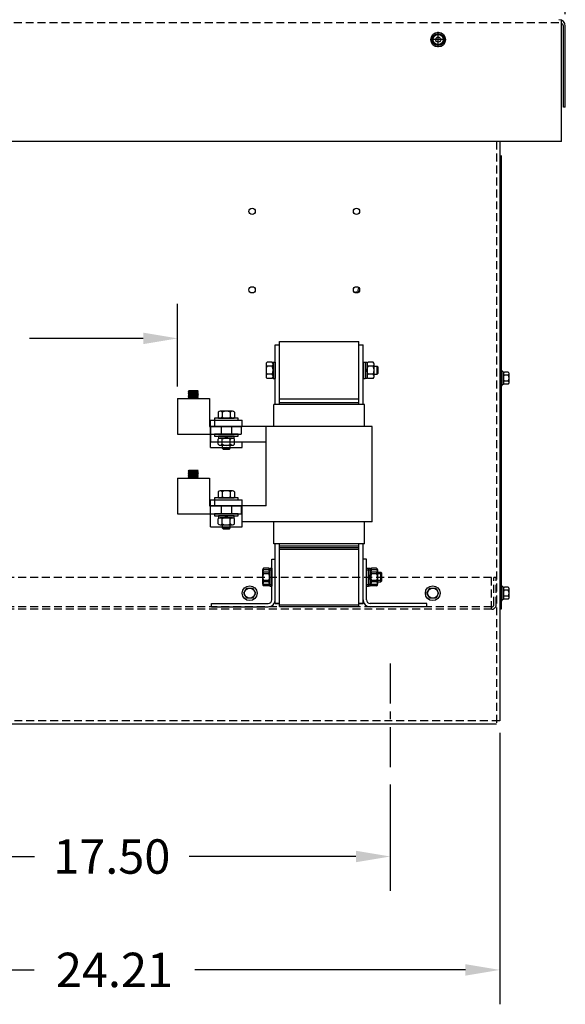
# Model space of a CAD drawing. Extents: x -29.8 to 69, y -12.1 to 58.8.
# Drawn here: x 50.5 to 67.7, y -10.9 to 20 of the extents above; entities that cross this region are included whole.
import ezdxf

# ---------------------------------------------------------------- set-up
doc = ezdxf.new("R2010")
doc.units = 0
doc.header["$MEASUREMENT"] = 0
doc.linetypes.add('CENTER', pattern=[2, 1.25, -0.25, 0.25, -0.25])
doc.linetypes.add('HIDDEN', pattern=[0.375, 0.25, -0.125])
doc.layers.get('0').update_dxf_attribs({"linetype": 'CONTINUOUS'})
doc.layers.get('DEFPOINTS').update_dxf_attribs({"linetype": 'CONTINUOUS'})
for name, color, linetype in [('ANGLE', 7, 'CONTINUOUS'), ('BORDER', 7, 'CONTINUOUS'), ('CENTER', 7, 'CENTER'), ('DIMENSION', 7, 'CONTINUOUS'), ('HIDDEN', 7, 'HIDDEN'), ('HW-OBJ', 7, 'CONTINUOUS'), ('TERMINAL', 7, 'CONTINUOUS'), ('WINGAP', 7, 'CONTINUOUS')]:
    doc.layers.add(name, color=color, linetype=linetype)
doc.dimstyles.get("Standard").update_dxf_attribs({"dimtxt": 0.18, "dimasz": 0.18, "dimexe": 0.18, "dimexo": 0.0625, "dimgap": 0.09, "dimtad": 0, "dimtih": 1, "dimtoh": 1, "dimzin": 4, "dimdsep": 46, "dimtxsty": 'STANDARD', "dimcen": 0.09, "dimadec": 0, "dimazin": 0, "dimtfac": 1, "dimtofl": 0, "dimtmove": 0, "dimatfit": 3, "dimfxl": 1, "dimtolj": 1, "dimtzin": 0, "dimarcsym": 0})

# ---------------------------------------------------------------- blocks, each defined once
blk = doc.blocks.new('*D11')
at = {"layer": 'BORDER', "color": 0, "lineweight": -2, "transparency": 16777216}
for p, q in [((39.191, 20.212), (39.191, 24.465)), ((67.69, 20.212), (67.69, 24.465)), ((40.271, 23.385), (48.49, 23.385)), ((66.61, 23.385), (58.39, 23.385))]:
    blk.add_line(p, q, dxfattribs=at)
at = {"layer": 'BORDER', "color": 0, "transparency": 16777216}
for points in [[(40.271, 23.565), (40.271, 23.205), (39.191, 23.385)], [(66.61, 23.565), (66.61, 23.205), (67.69, 23.385)]]:
    blk.add_solid(points, dxfattribs=at)
at = {"layer": 'DEFPOINTS', "color": 0, "transparency": 16777216}
for p in [(39.191, 23.385), (39.191, 19.837), (67.69, 19.837)]:
    blk.add_point(p, dxfattribs=at)
at = {"layer": 'BORDER', "color": 0, "transparency": 16777216, "insert": (53.44, 23.385), "char_height": 1.08, "attachment_point": 5}
blk.add_mtext('\\A1;28.50 REF.', dxfattribs=at)
blk = doc.blocks.new('*D8')
at = {"layer": 'BORDER', "color": 0, "lineweight": -2, "transparency": 16777216}
for p, q in [((41.42, -2.355), (41.42, -10.879)), ((65.63, -2.355), (65.63, -10.879)), ((42.5, -9.799), (51.005, -9.799)), ((64.55, -9.799), (56.045, -9.799))]:
    blk.add_line(p, q, dxfattribs=at)
at = {"layer": 'BORDER', "color": 0, "transparency": 16777216}
for points in [[(42.5, -9.619), (42.5, -9.979), (41.42, -9.799)], [(64.55, -9.619), (64.55, -9.979), (65.63, -9.799)]]:
    blk.add_solid(points, dxfattribs=at)
at = {"layer": 'DEFPOINTS', "color": 0, "transparency": 16777216}
for p in [(41.42, -1.98), (65.63, -1.98), (41.42, -9.799)]:
    blk.add_point(p, dxfattribs=at)
at = {"layer": 'BORDER', "color": 0, "transparency": 16777216, "insert": (53.525, -9.799), "char_height": 1.08, "attachment_point": 5}
blk.add_mtext('\\A1;24.21', dxfattribs=at)
blk = doc.blocks.new('*D9')
at = {"layer": 'BORDER', "color": 0, "lineweight": -2, "transparency": 16777216}
for p, q in [((62.191, -3.98), (62.191, -7.318)), ((44.691, -4.084), (44.691, -7.318)), ((45.771, -6.238), (51.011, -6.238)), ((61.111, -6.238), (55.871, -6.238))]:
    blk.add_line(p, q, dxfattribs=at)
at = {"layer": 'BORDER', "color": 0, "transparency": 16777216}
for points in [[(45.771, -6.058), (45.771, -6.418), (44.691, -6.238)], [(61.111, -6.058), (61.111, -6.418), (62.191, -6.238)]]:
    blk.add_solid(points, dxfattribs=at)
at = {"layer": 'DEFPOINTS', "color": 0, "transparency": 16777216}
for p in [(44.691, -3.709), (62.191, -3.605), (62.191, -6.238)]:
    blk.add_point(p, dxfattribs=at)
at = {"layer": 'BORDER', "color": 0, "transparency": 16777216, "insert": (53.441, -6.238), "char_height": 1.08, "attachment_point": 5}
blk.add_mtext('\\A1;17.50', dxfattribs=at)

msp = doc.modelspace()

# ---------------------------------------------------------------- linework, layer by layer
for p, q in [((67.57, 16.211), (67.57, 20.023)), ((67.631, 17.291), (67.631, 19.837)), ((67.69, 17.291), (67.69, 19.837)), ((67.69, 17.291), (67.69, 19.837)), ((67.69, 17.291), (67.631, 17.291)), ((67.57, 16.211), (39.311, 16.211)), ((65.63, 16.211), (65.63, -1.98)), ((65.689, 1.54), (65.689, 15.776)), ((65.63, 15.751), (65.63, 1.54)), ((58.576, 7.96), (58.576, 9.831)), ((58.576, 9.831), (58.706, 9.831)), ((58.706, 7.96), (58.706, 9.831)), ((61.206, 7.96), (61.206, 9.831)), ((61.206, 9.831), (61.336, 9.831)), ((61.336, 7.96), (61.336, 9.831)), ((65.689, 9.018), (65.704, 9.018)), ((55.837, 8.364), (55.857, 8.386)), ((56.155, 8.386), (55.837, 8.364)), ((55.837, 8.364), (55.857, 8.346)), ((55.858, 8.386), (55.843, 8.37)), ((55.867, 8.386), (55.846, 8.365)), ((55.876, 8.386), (55.855, 8.366)), ((56.155, 8.386), (55.857, 8.386)), ((56.135, 8.365), (55.857, 8.346)), ((55.885, 8.386), (55.865, 8.366)), ((55.891, 8.348), (55.869, 8.327)), ((55.894, 8.386), (55.874, 8.367)), ((55.901, 8.349), (55.879, 8.327)), ((55.903, 8.386), (55.884, 8.368)), ((55.91, 8.35), (55.888, 8.328)), ((55.911, 8.386), (55.893, 8.368)), ((55.92, 8.35), (55.898, 8.329)), ((55.92, 8.386), (55.903, 8.369)), ((55.929, 8.351), (55.907, 8.329)), ((55.929, 8.386), (55.912, 8.37)), ((55.939, 8.352), (55.917, 8.33)), ((55.938, 8.386), (55.922, 8.37)), ((55.948, 8.352), (55.926, 8.331)), ((55.947, 8.386), (55.931, 8.371)), ((55.958, 8.353), (55.936, 8.331)), ((55.956, 8.386), (55.941, 8.372)), ((55.967, 8.353), (55.945, 8.332)), ((55.964, 8.386), (55.95, 8.372)), ((55.976, 8.354), (55.955, 8.332)), ((55.973, 8.386), (55.96, 8.373)), ((55.986, 8.355), (55.964, 8.333)), ((55.982, 8.386), (55.969, 8.374)), ((55.995, 8.355), (55.974, 8.334)), ((55.991, 8.386), (55.979, 8.374)), ((56.005, 8.356), (55.983, 8.334)), ((56, 8.386), (55.988, 8.375)), ((56.014, 8.357), (55.993, 8.335)), ((56.009, 8.386), (55.998, 8.375)), ((56.024, 8.357), (56.002, 8.336)), ((56.017, 8.386), (56.007, 8.376)), ((56.033, 8.358), (56.012, 8.336)), ((56.026, 8.386), (56.017, 8.377)), ((56.043, 8.358), (56.021, 8.337)), ((56.035, 8.386), (56.026, 8.377)), ((56.052, 8.359), (56.031, 8.338)), ((56.044, 8.386), (56.036, 8.378)), ((56.062, 8.36), (56.04, 8.338)), ((56.053, 8.386), (56.045, 8.379)), ((56.071, 8.36), (56.05, 8.339)), ((56.062, 8.386), (56.055, 8.379)), ((56.081, 8.361), (56.059, 8.34)), ((56.071, 8.386), (56.064, 8.38)), ((56.09, 8.362), (56.069, 8.34)), ((56.079, 8.386), (56.074, 8.381)), ((56.099, 8.362), (56.078, 8.341)), ((56.088, 8.386), (56.083, 8.381)), ((56.109, 8.363), (56.088, 8.342)), ((56.097, 8.386), (56.093, 8.382)), ((56.118, 8.363), (56.097, 8.342)), ((56.106, 8.386), (56.102, 8.383)), ((56.128, 8.364), (56.107, 8.343)), ((56.115, 8.386), (56.112, 8.383)), ((56.136, 8.363), (56.116, 8.344)), ((56.124, 8.386), (56.121, 8.384)), ((56.141, 8.359), (56.126, 8.344)), ((56.132, 8.386), (56.131, 8.385)), ((56.155, 8.386), (56.135, 8.365)), ((56.135, 8.365), (56.155, 8.346)), ((56.145, 8.355), (56.135, 8.345)), ((56.141, 8.386), (56.14, 8.385)), ((56.15, 8.351), (56.145, 8.346)), ((56.15, 8.386), (56.15, 8.386)), ((65.689, 8.554), (65.704, 8.554)), ((55.51, 8.144), (56.507, 8.144)), ((55.51, 8.144), (55.51, 7.025)), ((55.857, 8.346), (55.837, 8.324)), ((56.155, 8.346), (55.837, 8.324)), ((55.837, 8.324), (55.86, 8.306)), ((55.859, 8.266), (55.839, 8.244)), ((56.157, 8.266), (55.839, 8.244)), ((55.839, 8.244), (55.859, 8.226)), ((55.859, 8.226), (55.839, 8.204)), ((56.157, 8.226), (55.839, 8.204)), ((55.839, 8.204), (55.859, 8.186)), ((55.859, 8.186), (55.839, 8.164)), ((56.157, 8.186), (55.839, 8.164)), ((55.839, 8.164), (55.859, 8.144)), ((55.86, 8.306), (55.84, 8.285)), ((56.158, 8.306), (55.84, 8.285)), ((55.84, 8.285), (55.859, 8.266)), ((55.863, 8.347), (55.841, 8.325)), ((55.865, 8.226), (55.843, 8.204)), ((55.869, 8.186), (55.847, 8.164)), ((55.87, 8.267), (55.848, 8.245)), ((55.849, 8.285), (55.87, 8.307)), ((55.872, 8.347), (55.85, 8.325)), ((55.86, 8.266), (55.852, 8.258)), ((55.874, 8.227), (55.852, 8.205)), ((55.855, 8.3), (55.861, 8.306)), ((55.878, 8.187), (55.856, 8.165)), ((55.879, 8.267), (55.857, 8.245)), ((55.858, 8.286), (55.88, 8.308)), ((56.137, 8.284), (55.859, 8.266)), ((56.137, 8.244), (55.859, 8.226)), ((56.137, 8.204), (55.859, 8.186)), ((56.137, 8.164), (55.859, 8.144)), ((55.882, 8.348), (55.86, 8.326)), ((55.86, 8.306), (56.139, 8.324)), ((56.157, 8.144), (55.86, 8.144)), ((55.883, 8.228), (55.862, 8.206)), ((55.888, 8.188), (55.866, 8.166)), ((55.889, 8.268), (55.867, 8.246)), ((55.867, 8.144), (55.867, 8.144)), ((55.868, 8.286), (55.889, 8.308)), ((55.893, 8.228), (55.871, 8.206)), ((55.897, 8.188), (55.875, 8.166)), ((55.875, 8.144), (55.877, 8.145)), ((55.898, 8.269), (55.876, 8.247)), ((55.877, 8.287), (55.899, 8.309)), ((55.902, 8.229), (55.881, 8.207)), ((55.884, 8.144), (55.886, 8.146)), ((55.907, 8.189), (55.885, 8.167)), ((55.908, 8.269), (55.886, 8.247)), ((55.887, 8.288), (55.908, 8.309)), ((55.912, 8.229), (55.89, 8.208)), ((55.893, 8.144), (55.896, 8.147)), ((55.916, 8.19), (55.894, 8.168)), ((55.917, 8.27), (55.895, 8.248)), ((55.896, 8.288), (55.918, 8.31)), ((55.921, 8.23), (55.9, 8.208)), ((55.902, 8.144), (55.905, 8.147)), ((55.926, 8.19), (55.904, 8.168)), ((55.926, 8.271), (55.905, 8.249)), ((55.906, 8.289), (55.927, 8.311)), ((55.931, 8.231), (55.909, 8.209)), ((55.911, 8.144), (55.915, 8.148)), ((55.935, 8.191), (55.913, 8.169)), ((55.936, 8.271), (55.914, 8.249)), ((55.915, 8.29), (55.937, 8.311)), ((55.94, 8.231), (55.919, 8.21)), ((55.92, 8.144), (55.924, 8.149)), ((55.945, 8.191), (55.923, 8.17)), ((55.924, 8.29), (55.946, 8.312)), ((55.945, 8.272), (55.924, 8.25)), ((55.95, 8.232), (55.928, 8.21)), ((55.928, 8.144), (55.934, 8.149)), ((55.954, 8.192), (55.932, 8.17)), ((55.955, 8.272), (55.933, 8.251)), ((55.934, 8.291), (55.955, 8.312)), ((55.959, 8.233), (55.937, 8.211)), ((55.937, 8.144), (55.943, 8.15)), ((55.964, 8.193), (55.942, 8.171)), ((55.943, 8.292), (55.965, 8.313)), ((55.964, 8.273), (55.943, 8.251)), ((55.946, 8.144), (55.953, 8.151)), ((55.969, 8.233), (55.947, 8.212)), ((55.973, 8.193), (55.951, 8.172)), ((55.974, 8.274), (55.952, 8.252)), ((55.953, 8.292), (55.974, 8.314)), ((55.955, 8.144), (55.962, 8.151)), ((55.978, 8.234), (55.956, 8.212)), ((55.982, 8.194), (55.961, 8.172)), ((55.962, 8.293), (55.984, 8.314)), ((55.983, 8.274), (55.962, 8.253)), ((55.964, 8.144), (55.972, 8.152)), ((55.988, 8.234), (55.966, 8.213)), ((55.992, 8.195), (55.97, 8.173)), ((55.993, 8.275), (55.971, 8.253)), ((55.972, 8.294), (55.993, 8.315)), ((55.973, 8.144), (55.981, 8.153)), ((55.997, 8.235), (55.975, 8.213)), ((56.001, 8.195), (55.98, 8.174)), ((55.981, 8.294), (56.003, 8.315)), ((56.002, 8.276), (55.981, 8.254)), ((55.981, 8.144), (55.991, 8.153)), ((56.006, 8.236), (55.985, 8.214)), ((56.011, 8.196), (55.989, 8.174)), ((56.012, 8.276), (55.99, 8.255)), ((55.99, 8.144), (56, 8.154)), ((55.991, 8.295), (56.012, 8.316)), ((56.016, 8.236), (55.994, 8.215)), ((56.02, 8.196), (55.999, 8.175)), ((55.999, 8.144), (56.01, 8.155)), ((56, 8.296), (56.022, 8.317)), ((56.021, 8.277), (56, 8.255)), ((56.025, 8.237), (56.004, 8.215)), ((56.03, 8.197), (56.008, 8.176)), ((56.008, 8.144), (56.019, 8.155)), ((56.031, 8.277), (56.009, 8.256)), ((56.01, 8.296), (56.031, 8.317)), ((56.035, 8.238), (56.013, 8.216)), ((56.017, 8.144), (56.029, 8.156)), ((56.039, 8.198), (56.018, 8.176)), ((56.019, 8.297), (56.04, 8.318)), ((56.04, 8.278), (56.019, 8.257)), ((56.044, 8.238), (56.023, 8.217)), ((56.026, 8.144), (56.039, 8.157)), ((56.049, 8.198), (56.027, 8.177)), ((56.049, 8.279), (56.028, 8.257)), ((56.029, 8.297), (56.05, 8.319)), ((56.054, 8.239), (56.032, 8.217)), ((56.034, 8.144), (56.048, 8.158)), ((56.058, 8.199), (56.037, 8.178)), ((56.038, 8.298), (56.059, 8.319)), ((56.059, 8.279), (56.038, 8.258)), ((56.063, 8.239), (56.042, 8.218)), ((56.043, 8.144), (56.058, 8.158)), ((56.068, 8.2), (56.046, 8.178)), ((56.068, 8.28), (56.047, 8.259)), ((56.048, 8.299), (56.069, 8.32)), ((56.073, 8.24), (56.051, 8.219)), ((56.052, 8.144), (56.067, 8.159)), ((56.077, 8.2), (56.056, 8.179)), ((56.057, 8.299), (56.078, 8.32)), ((56.078, 8.281), (56.057, 8.259)), ((56.082, 8.241), (56.061, 8.219)), ((56.061, 8.144), (56.077, 8.16)), ((56.087, 8.201), (56.065, 8.18)), ((56.087, 8.281), (56.066, 8.26)), ((56.067, 8.3), (56.088, 8.321)), ((56.092, 8.241), (56.07, 8.22)), ((56.07, 8.144), (56.086, 8.16)), ((56.096, 8.201), (56.075, 8.18)), ((56.076, 8.301), (56.097, 8.322)), ((56.097, 8.282), (56.076, 8.261)), ((56.079, 8.144), (56.096, 8.161)), ((56.101, 8.242), (56.08, 8.221)), ((56.105, 8.202), (56.084, 8.181)), ((56.106, 8.282), (56.085, 8.261)), ((56.086, 8.301), (56.107, 8.322)), ((56.088, 8.144), (56.105, 8.162)), ((56.111, 8.243), (56.089, 8.221)), ((56.115, 8.203), (56.094, 8.181)), ((56.095, 8.302), (56.116, 8.323)), ((56.116, 8.283), (56.095, 8.262)), ((56.096, 8.144), (56.115, 8.162)), ((56.12, 8.243), (56.099, 8.222)), ((56.124, 8.203), (56.103, 8.182)), ((56.125, 8.284), (56.104, 8.262)), ((56.105, 8.303), (56.125, 8.323)), ((56.105, 8.144), (56.124, 8.163)), ((56.13, 8.244), (56.108, 8.223)), ((56.134, 8.204), (56.113, 8.183)), ((56.114, 8.303), (56.135, 8.324)), ((56.135, 8.284), (56.114, 8.263)), ((56.114, 8.144), (56.134, 8.164)), ((56.138, 8.244), (56.118, 8.223)), ((56.14, 8.201), (56.122, 8.183)), ((56.141, 8.281), (56.123, 8.264)), ((56.123, 8.144), (56.14, 8.161)), ((56.124, 8.304), (56.142, 8.322)), ((56.143, 8.239), (56.127, 8.224)), ((56.145, 8.277), (56.132, 8.264)), ((56.145, 8.197), (56.132, 8.184)), ((56.132, 8.144), (56.144, 8.157)), ((56.133, 8.305), (56.146, 8.317)), ((56.158, 8.306), (56.137, 8.284)), ((56.137, 8.284), (56.157, 8.266)), ((56.157, 8.266), (56.137, 8.244)), ((56.137, 8.244), (56.157, 8.226)), ((56.147, 8.235), (56.137, 8.225)), ((56.157, 8.226), (56.137, 8.204)), ((56.137, 8.204), (56.157, 8.186)), ((56.157, 8.186), (56.137, 8.164)), ((56.157, 8.144), (56.137, 8.164)), ((56.155, 8.346), (56.139, 8.324)), ((56.139, 8.324), (56.158, 8.306)), ((56.149, 8.193), (56.141, 8.185)), ((56.141, 8.144), (56.149, 8.152)), ((56.15, 8.273), (56.142, 8.265)), ((56.143, 8.305), (56.151, 8.313)), ((56.152, 8.231), (56.146, 8.225)), ((56.149, 8.144), (56.153, 8.148)), ((56.154, 8.269), (56.151, 8.266)), ((56.154, 8.189), (56.151, 8.185)), ((56.152, 8.306), (56.155, 8.309)), ((56.154, 8.346), (56.154, 8.346)), ((56.157, 8.227), (56.156, 8.226)), ((56.507, 8.144), (56.507, 7.27)), ((61.376, 7.96), (58.536, 7.96)), ((58.536, 7.27), (58.536, 7.96)), ((58.706, 8.02), (61.206, 8.02)), ((61.376, 7.27), (61.376, 7.96)), ((56.664, 7.46), (56.664, 7.27)), ((56.507, 7.27), (57.507, 7.27)), ((61.626, 7.27), (56.539, 7.27)), ((56.539, 7.27), (56.539, 6.77)), ((56.633, 7.27), (57.477, 7.27)), ((57.507, 7.27), (57.507, 7.025)), ((58.286, 4.77), (58.286, 7.27)), ((61.626, 4.27), (61.626, 7.27)), ((55.51, 7.025), (57.507, 7.025)), ((58.286, 6.77), (56.539, 6.77)), ((55.837, 5.864), (55.857, 5.886)), ((56.155, 5.886), (55.837, 5.864)), ((55.858, 5.886), (55.843, 5.87)), ((55.867, 5.886), (55.846, 5.865)), ((55.876, 5.886), (55.855, 5.866)), ((56.155, 5.886), (55.857, 5.886)), ((55.885, 5.886), (55.865, 5.866)), ((55.894, 5.886), (55.874, 5.867)), ((55.903, 5.886), (55.884, 5.868)), ((55.911, 5.886), (55.893, 5.868)), ((55.92, 5.886), (55.903, 5.869)), ((55.929, 5.886), (55.912, 5.87)), ((55.938, 5.886), (55.922, 5.87)), ((55.947, 5.886), (55.931, 5.871)), ((55.956, 5.886), (55.941, 5.872)), ((55.964, 5.886), (55.95, 5.872)), ((55.973, 5.886), (55.96, 5.873)), ((55.982, 5.886), (55.969, 5.874)), ((55.991, 5.886), (55.979, 5.874)), ((56, 5.886), (55.988, 5.875)), ((56.009, 5.886), (55.998, 5.875)), ((56.017, 5.886), (56.007, 5.876)), ((56.026, 5.886), (56.017, 5.877)), ((56.035, 5.886), (56.026, 5.877)), ((56.044, 5.886), (56.036, 5.878)), ((56.053, 5.886), (56.045, 5.879)), ((56.062, 5.886), (56.055, 5.879)), ((56.071, 5.886), (56.064, 5.88)), ((56.079, 5.886), (56.074, 5.881)), ((56.088, 5.886), (56.083, 5.881)), ((56.097, 5.886), (56.093, 5.882)), ((56.106, 5.886), (56.102, 5.883)), ((56.115, 5.886), (56.112, 5.883)), ((56.124, 5.886), (56.121, 5.884)), ((56.132, 5.886), (56.131, 5.885)), ((56.155, 5.886), (56.135, 5.865)), ((56.141, 5.886), (56.14, 5.885)), ((56.15, 5.886), (56.15, 5.886)), ((55.51, 5.644), (55.51, 4.525)), ((55.51, 5.644), (56.507, 5.644)), ((55.837, 5.864), (55.857, 5.846)), ((55.857, 5.846), (55.837, 5.824)), ((56.155, 5.846), (55.837, 5.824)), ((55.837, 5.824), (55.86, 5.806)), ((55.859, 5.766), (55.839, 5.744)), ((56.157, 5.766), (55.839, 5.744)), ((55.839, 5.744), (55.859, 5.726)), ((55.859, 5.726), (55.839, 5.704)), ((56.157, 5.726), (55.839, 5.704)), ((55.839, 5.704), (55.859, 5.686)), ((55.859, 5.686), (55.839, 5.664)), ((56.157, 5.686), (55.839, 5.664)), ((55.839, 5.664), (55.859, 5.644)), ((55.86, 5.806), (55.84, 5.785)), ((56.158, 5.806), (55.84, 5.785)), ((55.84, 5.785), (55.859, 5.766)), ((55.863, 5.847), (55.841, 5.825)), ((55.865, 5.726), (55.843, 5.704)), ((55.869, 5.686), (55.847, 5.664)), ((55.87, 5.767), (55.848, 5.745)), ((55.849, 5.785), (55.87, 5.807)), ((55.872, 5.847), (55.85, 5.825)), ((55.86, 5.766), (55.852, 5.758)), ((55.874, 5.727), (55.852, 5.705)), ((55.855, 5.8), (55.861, 5.806)), ((55.878, 5.687), (55.856, 5.665)), ((56.135, 5.865), (55.857, 5.846)), ((55.879, 5.767), (55.857, 5.745)), ((55.858, 5.786), (55.88, 5.808)), ((56.137, 5.784), (55.859, 5.766)), ((56.137, 5.744), (55.859, 5.726)), ((56.137, 5.704), (55.859, 5.686)), ((56.137, 5.664), (55.859, 5.644)), ((55.882, 5.848), (55.86, 5.826)), ((55.86, 5.806), (56.139, 5.824)), ((56.157, 5.644), (55.86, 5.644)), ((55.883, 5.728), (55.862, 5.706)), ((55.888, 5.688), (55.866, 5.666)), ((55.889, 5.768), (55.867, 5.746)), ((55.867, 5.644), (55.867, 5.644)), ((55.868, 5.786), (55.889, 5.808)), ((55.891, 5.848), (55.869, 5.827)), ((55.893, 5.728), (55.871, 5.706)), ((55.897, 5.688), (55.875, 5.666)), ((55.875, 5.644), (55.877, 5.645)), ((55.898, 5.769), (55.876, 5.747)), ((55.877, 5.787), (55.899, 5.809)), ((55.901, 5.849), (55.879, 5.827)), ((55.902, 5.729), (55.881, 5.707)), ((55.884, 5.644), (55.886, 5.646)), ((55.907, 5.689), (55.885, 5.667)), ((55.908, 5.769), (55.886, 5.747)), ((55.887, 5.788), (55.908, 5.809)), ((55.91, 5.85), (55.888, 5.828)), ((55.912, 5.729), (55.89, 5.708)), ((55.893, 5.644), (55.896, 5.647)), ((55.916, 5.69), (55.894, 5.668)), ((55.917, 5.77), (55.895, 5.748)), ((55.896, 5.788), (55.918, 5.81)), ((55.92, 5.85), (55.898, 5.829)), ((55.921, 5.73), (55.9, 5.708)), ((55.902, 5.644), (55.905, 5.647)), ((55.926, 5.69), (55.904, 5.668)), ((55.926, 5.771), (55.905, 5.749)), ((55.906, 5.789), (55.927, 5.811)), ((55.929, 5.851), (55.907, 5.829)), ((55.931, 5.731), (55.909, 5.709)), ((55.911, 5.644), (55.915, 5.648)), ((55.935, 5.691), (55.913, 5.669)), ((55.936, 5.771), (55.914, 5.749)), ((55.915, 5.79), (55.937, 5.811)), ((55.939, 5.852), (55.917, 5.83)), ((55.94, 5.731), (55.919, 5.71)), ((55.92, 5.644), (55.924, 5.649)), ((55.945, 5.691), (55.923, 5.67)), ((55.924, 5.79), (55.946, 5.812)), ((55.945, 5.772), (55.924, 5.75)), ((55.948, 5.852), (55.926, 5.831)), ((55.95, 5.732), (55.928, 5.71)), ((55.928, 5.644), (55.934, 5.649)), ((55.954, 5.692), (55.932, 5.67)), ((55.955, 5.772), (55.933, 5.751)), ((55.934, 5.791), (55.955, 5.812)), ((55.958, 5.853), (55.936, 5.831)), ((55.959, 5.733), (55.937, 5.711)), ((55.937, 5.644), (55.943, 5.65)), ((55.964, 5.693), (55.942, 5.671)), ((55.943, 5.792), (55.965, 5.813)), ((55.964, 5.773), (55.943, 5.751)), ((55.967, 5.853), (55.945, 5.832)), ((55.946, 5.644), (55.953, 5.651)), ((55.969, 5.733), (55.947, 5.712)), ((55.973, 5.693), (55.951, 5.672)), ((55.974, 5.774), (55.952, 5.752)), ((55.953, 5.792), (55.974, 5.814)), ((55.976, 5.854), (55.955, 5.832)), ((55.955, 5.644), (55.962, 5.651)), ((55.978, 5.734), (55.956, 5.712)), ((55.982, 5.694), (55.961, 5.672)), ((55.962, 5.793), (55.984, 5.814)), ((55.983, 5.774), (55.962, 5.753)), ((55.986, 5.855), (55.964, 5.833)), ((55.964, 5.644), (55.972, 5.652)), ((55.988, 5.734), (55.966, 5.713)), ((55.992, 5.695), (55.97, 5.673)), ((55.993, 5.775), (55.971, 5.753)), ((55.972, 5.794), (55.993, 5.815)), ((55.973, 5.644), (55.981, 5.653)), ((55.995, 5.855), (55.974, 5.834)), ((55.997, 5.735), (55.975, 5.713)), ((56.001, 5.695), (55.98, 5.674)), ((55.981, 5.794), (56.003, 5.815)), ((56.002, 5.776), (55.981, 5.754)), ((55.981, 5.644), (55.991, 5.653)), ((56.005, 5.856), (55.983, 5.834)), ((56.006, 5.736), (55.985, 5.714)), ((56.011, 5.696), (55.989, 5.674)), ((56.012, 5.776), (55.99, 5.755)), ((55.99, 5.644), (56, 5.654)), ((55.991, 5.795), (56.012, 5.816)), ((56.014, 5.857), (55.993, 5.835)), ((56.016, 5.736), (55.994, 5.715)), ((56.02, 5.696), (55.999, 5.675)), ((55.999, 5.644), (56.01, 5.655)), ((56, 5.796), (56.022, 5.817)), ((56.021, 5.777), (56, 5.755)), ((56.024, 5.857), (56.002, 5.836)), ((56.025, 5.737), (56.004, 5.715)), ((56.03, 5.697), (56.008, 5.676)), ((56.008, 5.644), (56.019, 5.655)), ((56.031, 5.777), (56.009, 5.756)), ((56.01, 5.796), (56.031, 5.817)), ((56.033, 5.858), (56.012, 5.836)), ((56.035, 5.738), (56.013, 5.716)), ((56.017, 5.644), (56.029, 5.656)), ((56.039, 5.698), (56.018, 5.676)), ((56.019, 5.797), (56.04, 5.818)), ((56.04, 5.778), (56.019, 5.757)), ((56.043, 5.858), (56.021, 5.837)), ((56.044, 5.738), (56.023, 5.717)), ((56.026, 5.644), (56.039, 5.657)), ((56.049, 5.698), (56.027, 5.677)), ((56.049, 5.779), (56.028, 5.757)), ((56.029, 5.797), (56.05, 5.819)), ((56.052, 5.859), (56.031, 5.838)), ((56.054, 5.739), (56.032, 5.717)), ((56.034, 5.644), (56.048, 5.658)), ((56.058, 5.699), (56.037, 5.678)), ((56.038, 5.798), (56.059, 5.819)), ((56.059, 5.779), (56.038, 5.758)), ((56.062, 5.86), (56.04, 5.838)), ((56.063, 5.739), (56.042, 5.718)), ((56.043, 5.644), (56.058, 5.658)), ((56.068, 5.7), (56.046, 5.678)), ((56.068, 5.78), (56.047, 5.759)), ((56.048, 5.799), (56.069, 5.82)), ((56.071, 5.86), (56.05, 5.839)), ((56.073, 5.74), (56.051, 5.719)), ((56.052, 5.644), (56.067, 5.659)), ((56.077, 5.7), (56.056, 5.679)), ((56.057, 5.799), (56.078, 5.82)), ((56.078, 5.781), (56.057, 5.759)), ((56.081, 5.861), (56.059, 5.84)), ((56.082, 5.741), (56.061, 5.719)), ((56.061, 5.644), (56.077, 5.66)), ((56.087, 5.701), (56.065, 5.68)), ((56.087, 5.781), (56.066, 5.76)), ((56.067, 5.8), (56.088, 5.821)), ((56.09, 5.862), (56.069, 5.84)), ((56.092, 5.741), (56.07, 5.72)), ((56.07, 5.644), (56.086, 5.66)), ((56.096, 5.701), (56.075, 5.68)), ((56.076, 5.801), (56.097, 5.822)), ((56.097, 5.782), (56.076, 5.761)), ((56.099, 5.862), (56.078, 5.841)), ((56.079, 5.644), (56.096, 5.661)), ((56.101, 5.742), (56.08, 5.721)), ((56.105, 5.702), (56.084, 5.681)), ((56.106, 5.782), (56.085, 5.761)), ((56.086, 5.801), (56.107, 5.822)), ((56.109, 5.863), (56.088, 5.842)), ((56.088, 5.644), (56.105, 5.662)), ((56.111, 5.743), (56.089, 5.721)), ((56.115, 5.703), (56.094, 5.681)), ((56.095, 5.802), (56.116, 5.823)), ((56.116, 5.783), (56.095, 5.762)), ((56.096, 5.644), (56.115, 5.662)), ((56.118, 5.863), (56.097, 5.842)), ((56.12, 5.743), (56.099, 5.722)), ((56.124, 5.703), (56.103, 5.682)), ((56.125, 5.784), (56.104, 5.762)), ((56.105, 5.803), (56.125, 5.823)), ((56.105, 5.644), (56.124, 5.663)), ((56.128, 5.864), (56.107, 5.843)), ((56.13, 5.744), (56.108, 5.723)), ((56.134, 5.704), (56.113, 5.683)), ((56.114, 5.803), (56.135, 5.824)), ((56.135, 5.784), (56.114, 5.763)), ((56.114, 5.644), (56.134, 5.664)), ((56.136, 5.863), (56.116, 5.844)), ((56.138, 5.744), (56.118, 5.723)), ((56.14, 5.701), (56.122, 5.683)), ((56.141, 5.781), (56.123, 5.764)), ((56.123, 5.644), (56.14, 5.661)), ((56.124, 5.804), (56.142, 5.822)), ((56.141, 5.859), (56.126, 5.844)), ((56.143, 5.739), (56.127, 5.724)), ((56.145, 5.777), (56.132, 5.764)), ((56.145, 5.697), (56.132, 5.684)), ((56.132, 5.644), (56.144, 5.657)), ((56.133, 5.805), (56.146, 5.817)), ((56.135, 5.865), (56.155, 5.846)), ((56.145, 5.855), (56.135, 5.845)), ((56.158, 5.806), (56.137, 5.784)), ((56.137, 5.784), (56.157, 5.766)), ((56.157, 5.766), (56.137, 5.744)), ((56.137, 5.744), (56.157, 5.726)), ((56.147, 5.735), (56.137, 5.725)), ((56.157, 5.726), (56.137, 5.704)), ((56.137, 5.704), (56.157, 5.686)), ((56.157, 5.686), (56.137, 5.664)), ((56.157, 5.644), (56.137, 5.664)), ((56.155, 5.846), (56.139, 5.824)), ((56.139, 5.824), (56.158, 5.806)), ((56.149, 5.693), (56.141, 5.685)), ((56.141, 5.644), (56.149, 5.652)), ((56.15, 5.773), (56.142, 5.765)), ((56.143, 5.805), (56.151, 5.813)), ((56.15, 5.851), (56.145, 5.846)), ((56.152, 5.731), (56.146, 5.725)), ((56.149, 5.644), (56.153, 5.648)), ((56.154, 5.769), (56.151, 5.766)), ((56.154, 5.689), (56.151, 5.685)), ((56.152, 5.806), (56.155, 5.809)), ((56.154, 5.846), (56.154, 5.846)), ((56.157, 5.727), (56.156, 5.726)), ((56.507, 5.644), (56.507, 4.77)), ((56.664, 4.96), (56.664, 4.77)), ((56.507, 4.77), (57.507, 4.77)), ((58.286, 4.77), (56.539, 4.77)), ((56.633, 4.77), (57.477, 4.77)), ((57.507, 4.77), (57.507, 4.525)), ((55.51, 4.525), (57.507, 4.525)), ((61.626, 4.27), (57.539, 4.27)), ((58.536, 3.58), (58.536, 4.27)), ((61.376, 3.58), (61.376, 4.27)), ((61.376, 3.58), (58.536, 3.58)), ((58.576, 1.71), (58.576, 3.58)), ((58.706, 1.71), (58.706, 3.58)), ((58.706, 3.52), (61.206, 3.52)), ((61.206, 1.71), (61.206, 3.58)), ((61.336, 1.71), (61.336, 3.58)), ((65.689, 2.263), (65.704, 2.263)), ((58.576, 1.715), (58.706, 1.715)), ((58.576, 1.715), (58.706, 1.715)), ((58.576, 1.71), (58.706, 1.71)), ((61.206, 1.715), (61.336, 1.715)), ((61.206, 1.715), (61.336, 1.715)), ((61.206, 1.71), (61.336, 1.71)), ((65.689, 1.799), (65.704, 1.799)), ((65.63, 1.54), (65.689, 1.54)), ((65.526, -2.084), (41.524, -2.084))]:
    msp.add_line(p, q)
at = {"color": 7}
msp.add_circle((63.695, 19.416), 0.188, dxfattribs=at)
msp.add_circle((63.695, 19.416), 0.0795)
for centre, radius, end in [((67.486, 19.837), 0.204, 90), ((67.531, 19.837), 0.1, 66.8459)]:
    msp.add_arc(centre, radius, 0, end)
at = {"layer": 'ANGLE'}
for p, q in [((58.466, 1.82), (58.466, 3.1)), ((58.466, 1.82), (58.466, 3.1)), ((58.466, 3.1), (58.576, 3.1)), ((58.466, 3.1), (58.576, 3.1)), ((58.576, 1.82), (58.576, 3.1)), ((61.336, 1.82), (61.336, 3.1)), ((61.446, 3.1), (61.336, 3.1)), ((61.446, 3.1), (61.336, 3.1)), ((61.446, 1.82), (61.446, 3.1)), ((61.446, 1.82), (61.446, 3.1)), ((58.466, 1.82), (58.466, 3.05)), ((58.466, 1.82), (58.466, 3.05)), ((58.576, 1.77), (58.576, 3.05)), ((61.336, 1.77), (61.336, 3.05)), ((56.576, 1.71), (58.356, 1.71)), ((56.576, 1.71), (58.356, 1.71)), ((56.576, 1.71), (58.356, 1.71)), ((56.576, 1.6), (56.576, 1.71)), ((56.576, 1.6), (56.576, 1.71)), ((56.576, 1.6), (56.576, 1.71)), ((56.576, 1.6), (58.356, 1.6)), ((56.576, 1.6), (58.356, 1.6)), ((56.576, 1.6), (58.356, 1.6)), ((63.336, 1.71), (61.556, 1.71)), ((63.336, 1.71), (61.556, 1.71)), ((63.336, 1.71), (61.556, 1.71)), ((63.336, 1.6), (61.556, 1.6)), ((63.336, 1.6), (61.556, 1.6)), ((63.336, 1.6), (61.556, 1.6)), ((63.336, 1.6), (63.336, 1.71)), ((63.336, 1.6), (63.336, 1.71)), ((63.336, 1.6), (63.336, 1.71))]:
    msp.add_line(p, q, dxfattribs=at)
for centre, radius, start, end in [((58.356, 1.82), 0.11, 270, 0), ((58.356, 1.82), 0.22, 270, 0), ((58.356, 1.82), 0.22, 270, 0), ((58.356, 1.82), 0.11, 270, 0), ((58.356, 1.82), 0.11, 270, 0), ((58.356, 1.82), 0.22, 270, 0), ((61.556, 1.82), 0.22, 180, 270), ((61.556, 1.82), 0.22, 180, 270), ((61.556, 1.82), 0.22, 180, 270), ((61.556, 1.82), 0.11, 180, 270), ((61.556, 1.82), 0.11, 180, 270), ((61.556, 1.82), 0.11, 180, 270)]:
    msp.add_arc(centre, radius, start, end, dxfattribs=at)
at = {"layer": 'BORDER', "color": 7}
for centre in [(57.85, 14.021), (61.129, 14.021), (57.85, 11.557), (61.129, 11.557)]:
    msp.add_circle(centre, 0.0982, dxfattribs=at)
at = {"layer": 'CENTER', "color": 7}
for p, q in [((63.695, 19.176), (63.695, 19.655)), ((63.935, 19.416), (63.456, 19.416))]:
    msp.add_line(p, q, dxfattribs=at)
at = {"layer": 'CENTER'}
msp.add_line((65.63, 2.035), (65.689, 2.035), dxfattribs=at)
at = {"layer": 'CENTER', "linetype": 'CENTER'}
msp.add_line((62.191, -0.179), (62.191, -3.605), dxfattribs=at)
at = {"layer": 'DIMENSION'}
for p, q in [((55.51, 8.519), (55.51, 11.113)), ((54.43, 10.033), (50.857, 10.033))]:
    msp.add_line(p, q, dxfattribs=at)
msp.add_solid([(54.43, 10.213), (54.43, 9.853), (55.51, 10.033)], dxfattribs=at)
at = {"layer": 'HIDDEN'}
for p, q in [((67.486, 19.937), (39.311, 19.937)), ((65.526, 16.211), (65.526, -2.084)), ((56.875, 7.27), (56.875, 7.025)), ((57.203, 7.27), (57.203, 7.025)), ((56.875, 4.77), (56.875, 4.525)), ((57.203, 4.77), (57.203, 4.525)), ((65.373, 2.526), (41.655, 2.526)), ((65.373, 1.526), (65.373, 2.526)), ((65.446, 1.67), (65.446, 2.526)), ((65.52, 2.526), (65.446, 2.526)), ((65.52, 1.67), (65.52, 2.526)), ((65.376, 1.6), (41.665, 1.6)), ((65.376, 1.526), (41.665, 1.526)), ((65.63, -1.98), (41.42, -1.98))]:
    msp.add_line(p, q, dxfattribs=at)
for radius in [0.07, 0.145]:
    msp.add_arc((65.376, 1.67), radius, 270, 0, dxfattribs=at)
at = {"layer": 'HW-OBJ'}
for p, q in [((65.689, 9.018), (65.689, 8.554)), ((65.746, 8.595), (65.746, 8.976)), ((65.897, 8.972), (65.776, 8.972)), ((65.746, 8.925), (65.746, 8.646)), ((65.897, 8.879), (65.771, 8.879)), ((65.897, 8.693), (65.771, 8.693)), ((65.922, 8.646), (65.922, 8.925)), ((65.897, 8.6), (65.776, 8.6)), ((57.229, 7.749), (56.85, 7.749)), ((57.414, 7.523), (56.664, 7.523)), ((56.664, 7.523), (56.664, 7.46)), ((56.664, 7.46), (57.414, 7.46)), ((56.787, 7.715), (56.787, 7.557)), ((56.793, 7.523), (57.286, 7.523)), ((57.286, 7.523), (56.793, 7.523)), ((56.85, 7.523), (57.229, 7.523)), ((56.913, 7.715), (56.913, 7.557)), ((57.165, 7.715), (57.165, 7.557)), ((57.292, 7.715), (57.292, 7.557)), ((57.414, 7.46), (57.414, 7.523)), ((57.414, 7.025), (56.664, 7.025)), ((56.664, 7.025), (56.664, 6.963)), ((56.664, 6.963), (57.414, 6.963)), ((56.787, 6.709), (56.787, 6.867)), ((57.286, 6.963), (56.793, 6.963)), ((56.793, 6.963), (56.793, 6.901)), ((56.793, 6.901), (57.286, 6.901)), ((57.229, 6.901), (56.85, 6.901)), ((56.913, 6.709), (56.913, 6.867)), ((56.977, 6.963), (57.039, 6.901)), ((57.039, 6.963), (57.101, 6.901)), ((57.165, 6.709), (57.165, 6.867)), ((57.286, 6.901), (57.286, 6.963)), ((57.292, 6.709), (57.292, 6.867)), ((57.414, 6.963), (57.414, 7.025)), ((56.85, 6.675), (57.229, 6.675)), ((56.914, 6.675), (56.914, 6.581)), ((56.914, 6.581), (57.164, 6.581)), ((56.914, 6.581), (56.945, 6.55)), ((56.945, 6.55), (57.134, 6.55)), ((57.134, 6.55), (57.164, 6.581)), ((57.164, 6.581), (57.164, 6.675)), ((57.414, 5.023), (56.664, 5.023)), ((56.664, 5.023), (56.664, 4.96)), ((56.664, 4.96), (57.414, 4.96)), ((56.787, 5.215), (56.787, 5.057)), ((56.793, 5.023), (57.286, 5.023)), ((57.286, 5.023), (56.793, 5.023)), ((57.229, 5.249), (56.85, 5.249)), ((56.85, 5.023), (57.229, 5.023)), ((56.913, 5.215), (56.913, 5.057)), ((57.165, 5.215), (57.165, 5.057)), ((57.292, 5.215), (57.292, 5.057)), ((57.414, 4.96), (57.414, 5.023)), ((57.414, 4.525), (56.664, 4.525)), ((56.664, 4.525), (56.664, 4.463)), ((56.664, 4.463), (57.414, 4.463)), ((56.787, 4.209), (56.787, 4.367)), ((57.286, 4.463), (56.793, 4.463)), ((56.793, 4.463), (56.793, 4.401)), ((56.793, 4.401), (57.286, 4.401)), ((57.229, 4.401), (56.85, 4.401)), ((56.913, 4.209), (56.913, 4.367)), ((56.977, 4.463), (57.039, 4.401)), ((57.039, 4.463), (57.101, 4.401)), ((57.165, 4.209), (57.165, 4.367)), ((57.286, 4.401), (57.286, 4.463)), ((57.292, 4.209), (57.292, 4.367)), ((57.414, 4.463), (57.414, 4.525)), ((56.85, 4.175), (57.229, 4.175)), ((56.914, 4.175), (56.914, 4.081)), ((56.914, 4.081), (57.164, 4.081)), ((56.914, 4.081), (56.945, 4.05)), ((56.945, 4.05), (57.134, 4.05)), ((57.134, 4.05), (57.164, 4.081)), ((57.164, 4.081), (57.164, 4.175)), ((57.588, 2.031), (57.681, 2.192)), ((57.681, 2.192), (57.867, 2.192)), ((57.867, 2.192), (57.96, 2.031)), ((63.338, 2.031), (63.431, 2.192)), ((63.431, 2.192), (63.617, 2.192)), ((63.617, 2.192), (63.71, 2.031)), ((65.689, 2.263), (65.689, 1.799)), ((65.746, 1.84), (65.746, 2.221)), ((65.746, 2.17), (65.746, 1.891)), ((65.897, 2.217), (65.776, 2.217)), ((65.922, 1.891), (65.922, 2.17)), ((57.681, 1.87), (57.588, 2.031)), ((57.867, 1.87), (57.681, 1.87)), ((57.96, 2.031), (57.867, 1.87)), ((63.431, 1.87), (63.338, 2.031)), ((63.617, 1.87), (63.431, 1.87)), ((63.71, 2.031), (63.617, 1.87)), ((65.897, 2.124), (65.771, 2.124)), ((65.897, 1.938), (65.771, 1.938)), ((65.897, 1.845), (65.776, 1.845))]:
    msp.add_line(p, q, dxfattribs=at)
at = {"layer": 'HW-OBJ', "color": 7}
msp.add_lwpolyline([(63.788, 19.577), (63.881, 19.416), (63.788, 19.255), (63.602, 19.255), (63.509, 19.416), (63.602, 19.577)], close=True, dxfattribs=at)
for radius in [0.232, 0.161]:
    msp.add_circle((63.695, 19.416), radius, dxfattribs=at)
at = {"layer": 'HW-OBJ'}
for centre, radius in [((57.774, 2.031), 0.232), ((57.774, 2.031), 0.161), ((63.524, 2.031), 0.232), ((63.524, 2.031), 0.161)]:
    msp.add_circle(centre, radius, dxfattribs=at)
for centre, radius, start, end in [((65.776, 9.052), 0.0806, 205.5427, 270), ((65.802, 8.925), 0.0559, 123.6264, 236.3736), ((65.866, 8.925), 0.0559, 303.6264, 56.3736), ((65.932, 8.786), 0.186, 150, 210), ((65.802, 8.646), 0.0559, 123.6264, 236.3736), ((65.736, 8.786), 0.186, 330, 30), ((65.866, 8.646), 0.0559, 303.6264, 56.3736), ((65.776, 8.519), 0.0806, 90, 154.4573), ((56.85, 7.673), 0.0758, 33.6264, 146.3736), ((57.039, 7.496), 0.253, 60, 120), ((57.229, 7.673), 0.0758, 33.6264, 146.3736), ((56.85, 7.599), 0.0758, 213.6264, 326.3736), ((57.039, 7.776), 0.253, 240, 300), ((57.229, 7.599), 0.0758, 213.6264, 326.3736), ((56.85, 6.825), 0.0758, 33.6264, 146.3736), ((57.039, 6.648), 0.253, 60, 120), ((57.229, 6.825), 0.0758, 33.6264, 146.3736), ((56.85, 6.751), 0.0758, 213.6264, 326.3736), ((57.039, 6.927), 0.253, 240, 300), ((57.229, 6.751), 0.0758, 213.6264, 326.3736), ((56.85, 5.173), 0.0758, 33.6264, 146.3736), ((56.85, 5.099), 0.0758, 213.6264, 326.3736), ((57.039, 4.996), 0.253, 60, 120), ((57.039, 5.276), 0.253, 240, 300), ((57.229, 5.173), 0.0758, 33.6264, 146.3736), ((57.229, 5.099), 0.0758, 213.6264, 326.3736), ((56.85, 4.325), 0.0758, 33.6264, 146.3736), ((57.039, 4.148), 0.253, 60, 120), ((57.229, 4.325), 0.0758, 33.6264, 146.3736), ((56.85, 4.251), 0.0758, 213.6264, 326.3736), ((57.039, 4.427), 0.253, 240, 300), ((57.229, 4.251), 0.0758, 213.6264, 326.3736), ((65.776, 2.297), 0.0806, 205.5427, 270), ((65.802, 2.17), 0.0559, 123.6264, 236.3736), ((65.866, 2.17), 0.0559, 303.6264, 56.3736), ((65.932, 2.031), 0.186, 150, 210), ((65.802, 1.891), 0.0559, 123.6264, 236.3736), ((65.736, 2.031), 0.186, 330, 30), ((65.866, 1.891), 0.0559, 303.6264, 56.3736), ((65.776, 1.764), 0.0806, 90, 154.4573)]:
    msp.add_arc(centre, radius, start, end, dxfattribs=at)
at = {"layer": 'TERMINAL'}
for p, q in [((56.539, 7.27), (56.539, 7.46)), ((56.539, 7.46), (57.539, 7.46)), ((56.539, 6.61), (56.539, 7.46)), ((57.539, 7.27), (57.539, 7.46)), ((56.539, 7.27), (57.539, 7.27)), ((56.539, 6.61), (56.539, 6.77)), ((56.539, 6.61), (56.539, 6.77)), ((56.539, 6.61), (57.539, 6.61)), ((57.539, 6.61), (57.539, 6.77)), ((56.539, 4.11), (56.539, 4.96)), ((56.539, 4.11), (56.539, 4.96)), ((56.539, 4.11), (56.539, 4.96)), ((56.539, 4.96), (57.539, 4.96)), ((57.539, 4.11), (57.539, 4.96)), ((56.539, 4.77), (57.539, 4.77)), ((56.539, 4.11), (57.539, 4.11))]:
    msp.add_line(p, q, dxfattribs=at)
at = {"layer": 'WINGAP'}
for p, q in [((61.05, 11.483), (61.112, 11.483)), ((61.112, 11.493), (61.174, 11.493)), ((58.706, 9.93), (61.206, 9.93)), ((58.706, 8.02), (58.706, 9.93)), ((61.206, 8.02), (61.206, 9.93)), ((58.48, 9.283), (58.321, 9.283)), ((58.514, 9.287), (58.576, 9.287)), ((58.514, 9.287), (58.514, 8.773)), ((58.576, 9.287), (58.576, 8.773)), ((61.336, 9.287), (61.398, 9.287)), ((61.336, 9.287), (61.336, 8.773)), ((61.398, 9.287), (61.398, 8.773)), ((61.46, 9.277), (61.398, 9.277)), ((61.398, 9.277), (61.398, 8.784)), ((61.46, 8.784), (61.46, 9.277)), ((61.652, 9.283), (61.493, 9.283)), ((58.288, 9.22), (58.288, 8.841)), ((58.48, 9.157), (58.321, 9.157)), ((58.514, 8.841), (58.514, 9.22)), ((61.398, 9.03), (61.46, 9.092)), ((61.398, 8.968), (61.46, 9.03)), ((61.46, 9.22), (61.46, 8.841)), ((61.652, 9.157), (61.493, 9.157)), ((61.686, 8.841), (61.686, 9.22)), ((61.78, 9.155), (61.686, 9.155)), ((61.811, 9.125), (61.78, 9.155)), ((61.78, 8.905), (61.78, 9.155)), ((61.811, 8.936), (61.811, 9.125)), ((58.48, 8.904), (58.321, 8.904)), ((58.48, 8.778), (58.321, 8.778)), ((58.514, 8.773), (58.576, 8.773)), ((61.336, 8.773), (61.398, 8.773)), ((61.398, 8.784), (61.46, 8.784)), ((61.652, 8.904), (61.493, 8.904)), ((61.652, 8.778), (61.493, 8.778)), ((61.686, 8.905), (61.78, 8.905)), ((61.78, 8.905), (61.811, 8.936)), ((58.706, 8.13), (61.206, 8.13)), ((58.706, 8.02), (61.206, 8.02)), ((58.706, 1.61), (58.706, 3.52)), ((58.706, 3.52), (61.206, 3.52)), ((61.206, 3.46), (58.706, 3.46)), ((58.706, 3.41), (61.206, 3.41)), ((61.206, 1.61), (61.206, 3.52)), ((58.37, 2.813), (58.211, 2.813)), ((58.404, 2.817), (58.404, 2.303)), ((58.404, 2.817), (58.466, 2.817)), ((58.466, 2.817), (58.466, 2.303)), ((61.446, 2.817), (61.446, 2.303)), ((61.446, 2.817), (61.508, 2.817)), ((61.508, 2.817), (61.508, 2.303)), ((61.57, 2.807), (61.508, 2.807)), ((61.508, 2.807), (61.508, 2.314)), ((61.57, 2.314), (61.57, 2.807)), ((61.762, 2.813), (61.603, 2.813)), ((58.178, 2.75), (58.178, 2.371)), ((58.178, 2.7), (58.178, 2.321)), ((58.37, 2.763), (58.211, 2.763)), ((58.37, 2.687), (58.211, 2.687)), ((58.37, 2.637), (58.211, 2.637)), ((58.404, 2.767), (58.466, 2.767)), ((58.404, 2.767), (58.404, 2.253)), ((58.404, 2.371), (58.404, 2.75)), ((58.404, 2.321), (58.404, 2.7)), ((58.466, 2.767), (58.466, 2.253)), ((61.446, 2.767), (61.508, 2.767)), ((61.446, 2.767), (61.446, 2.253)), ((61.508, 2.767), (61.508, 2.253)), ((61.57, 2.757), (61.508, 2.757)), ((61.508, 2.757), (61.508, 2.264)), ((61.508, 2.56), (61.57, 2.622)), ((61.508, 2.51), (61.57, 2.572)), ((61.508, 2.498), (61.57, 2.56)), ((61.508, 2.448), (61.57, 2.51)), ((61.57, 2.264), (61.57, 2.757)), ((61.57, 2.75), (61.57, 2.371)), ((61.57, 2.7), (61.57, 2.321)), ((61.762, 2.763), (61.603, 2.763)), ((61.762, 2.687), (61.603, 2.687)), ((61.762, 2.637), (61.603, 2.637)), ((61.796, 2.371), (61.796, 2.75)), ((61.796, 2.321), (61.796, 2.7)), ((61.89, 2.685), (61.796, 2.685)), ((61.89, 2.635), (61.796, 2.635)), ((61.89, 2.435), (61.89, 2.685)), ((61.921, 2.655), (61.89, 2.685)), ((61.921, 2.605), (61.89, 2.635)), ((61.89, 2.385), (61.89, 2.635)), ((61.921, 2.466), (61.921, 2.655)), ((61.921, 2.416), (61.921, 2.605)), ((58.37, 2.434), (58.211, 2.434)), ((58.37, 2.384), (58.211, 2.384)), ((58.37, 2.308), (58.211, 2.308)), ((58.37, 2.258), (58.211, 2.258)), ((58.404, 2.303), (58.466, 2.303)), ((58.404, 2.253), (58.466, 2.253)), ((61.446, 2.303), (61.508, 2.303)), ((61.446, 2.253), (61.508, 2.253)), ((61.508, 2.314), (61.57, 2.314)), ((61.508, 2.264), (61.57, 2.264)), ((61.762, 2.434), (61.603, 2.434)), ((61.762, 2.384), (61.603, 2.384)), ((61.762, 2.308), (61.603, 2.308)), ((61.762, 2.258), (61.603, 2.258)), ((61.796, 2.435), (61.89, 2.435)), ((61.796, 2.385), (61.89, 2.385)), ((61.89, 2.435), (61.921, 2.466)), ((61.89, 2.385), (61.921, 2.416)), ((61.206, 1.66), (58.706, 1.66)), ((61.206, 1.66), (58.706, 1.66)), ((58.706, 1.61), (61.206, 1.61))]:
    msp.add_line(p, q, dxfattribs=at)
for centre, radius, start, end in [((61.25, 11.55), 0.0758, 123.6264, 236.3736), ((58.363, 9.22), 0.0758, 123.6264, 236.3736), ((58.438, 9.22), 0.0758, 303.6264, 56.3736), ((61.535, 9.22), 0.0758, 123.6264, 236.3736), ((61.61, 9.22), 0.0758, 303.6264, 56.3736), ((58.54, 9.03), 0.253, 150, 210), ((58.261, 9.03), 0.253, 330, 30), ((61.712, 9.03), 0.253, 150, 210), ((61.433, 9.03), 0.253, 330, 30), ((58.363, 8.841), 0.0758, 123.6264, 236.3736), ((58.438, 8.841), 0.0758, 303.6264, 56.3736), ((61.535, 8.841), 0.0758, 123.6264, 236.3736), ((61.61, 8.841), 0.0758, 303.6264, 56.3736), ((58.253, 2.75), 0.0758, 123.6264, 236.3736), ((58.328, 2.75), 0.0758, 303.6264, 56.3736), ((61.645, 2.75), 0.0758, 123.6264, 236.3736), ((61.72, 2.75), 0.0758, 303.6264, 56.3736), ((58.253, 2.7), 0.0758, 123.6264, 236.3736), ((58.43, 2.56), 0.253, 150, 210), ((58.43, 2.51), 0.253, 150, 210), ((58.328, 2.7), 0.0758, 303.6264, 56.3736), ((58.151, 2.56), 0.253, 330, 30), ((58.151, 2.51), 0.253, 330, 30), ((61.645, 2.7), 0.0758, 123.6264, 236.3736), ((61.822, 2.56), 0.253, 150, 210), ((61.822, 2.51), 0.253, 150, 210), ((61.72, 2.7), 0.0758, 303.6264, 56.3736), ((61.543, 2.56), 0.253, 330, 30), ((61.543, 2.51), 0.253, 330, 30), ((58.253, 2.371), 0.0758, 123.6264, 236.3736), ((58.253, 2.321), 0.0758, 123.6264, 236.3736), ((58.328, 2.371), 0.0758, 303.6264, 56.3736), ((58.328, 2.321), 0.0758, 303.6264, 56.3736), ((61.645, 2.371), 0.0758, 123.6264, 236.3736), ((61.645, 2.321), 0.0758, 123.6264, 236.3736), ((61.72, 2.371), 0.0758, 303.6264, 56.3736), ((61.72, 2.321), 0.0758, 303.6264, 56.3736)]:
    msp.add_arc(centre, radius, start, end, dxfattribs=at)

# ---------------------------------------------------------------- dimensions: what is measured, and where the dimension line sits
at = {"layer": 'BORDER', "color": 7}
dim = msp.add_linear_dim(base=(39.191, 23.385), p1=(67.69, 19.837), p2=(39.191, 19.837), text='<> REF.', dimstyle='STANDARD', override={"dimscale": 6}, dxfattribs=at)
dim.commit()
dim.dimension.update_dxf_attribs({"geometry": '*D11', "text_midpoint": (53.44, 23.385)})
for base, p1, p2, picture, middle in [((41.42, -9.799), (65.63, -1.98), (41.42, -1.98), '*D8', (53.525, -9.799)), ((62.191, -6.238), (44.691, -3.709), (62.191, -3.605), '*D9', (53.441, -6.238))]:
    dim = msp.add_linear_dim(base=base, p1=p1, p2=p2, dimstyle='STANDARD', override={"dimscale": 6}, dxfattribs=at)
    dim.commit()
    dim.dimension.update_dxf_attribs({"geometry": picture, "text_midpoint": middle})

doc.saveas('drawing.dxf')
